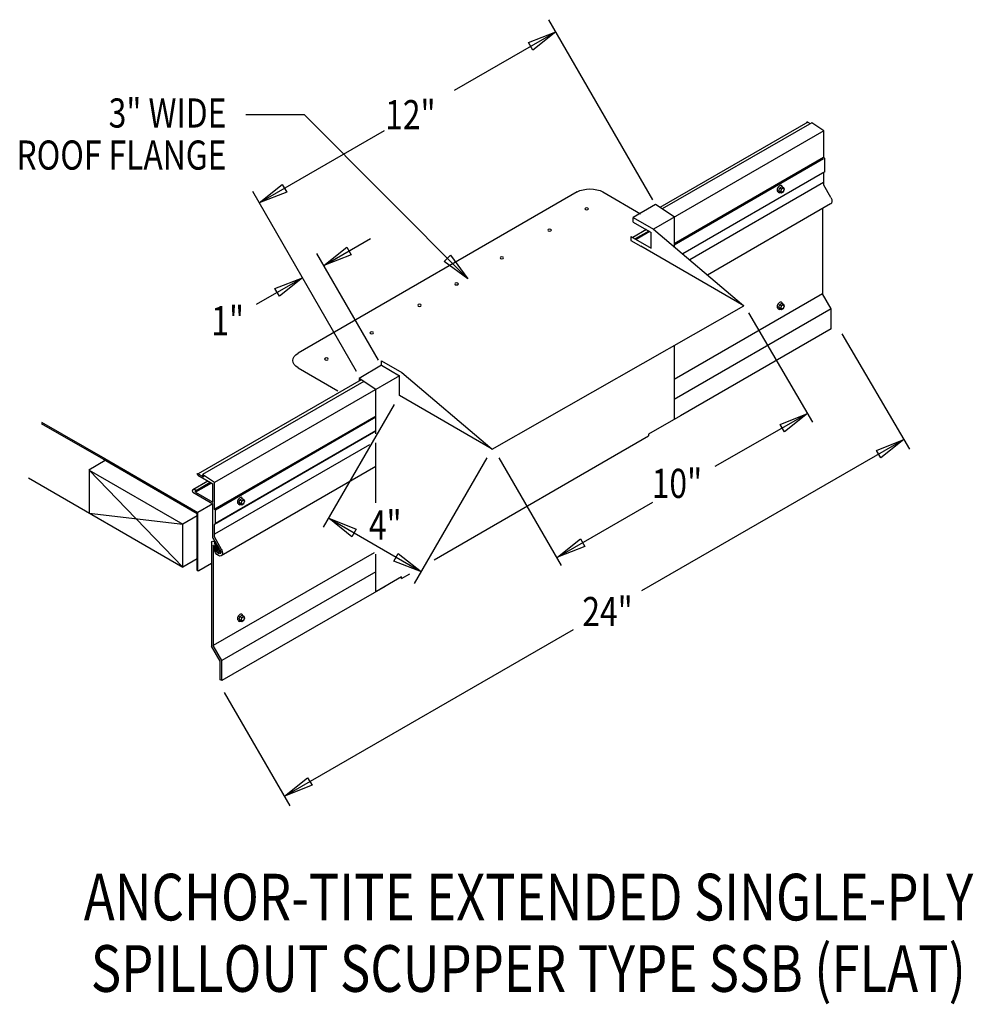
# Model space of a CAD drawing. Extents: x 181.4 to 212.4, y 99.4 to 131.5.
import ezdxf
from ezdxf.enums import TextEntityAlignment as Align

# ---------------------------------------------------------------- set-up
doc = ezdxf.new("R2010")
doc.units = 0
doc.header["$MEASUREMENT"] = 0
doc.layers.get('0').update_dxf_attribs({"linetype": 'CONTINUOUS'})
doc.styles.get("Standard").update_dxf_attribs({"font": 'simplex.shx', "width": 0.8})

msp = doc.modelspace()

# ---------------------------------------------------------------- linework, layer by layer
at = {"linetype": 'CONTINUOUS'}
for p, q in [((201.984, 125.593, -6.998), (198.597, 131.461, -6.998)), ((195.52, 129.163, 13.712), (198.823, 131.069, -6.998)), ((188.732, 128.374, -1.332), (190.631, 128.374, -1.332)), ((190.631, 128.374, -1.332), (195.957, 123.019, -1.332)), ((207.024, 128.126, -11.101), (202.213, 125.348, -7.172)), ((207.157, 128.107, -10.678), (202.289, 125.297, -6.703)), ((207.024, 128.126, -10.677), (207.107, 128.078, -10.61)), ((207.553, 127.843, -5.526), (207.157, 128.107, -10.569)), ((189.163, 125.493, 17.587), (193.248, 127.851, 13.712)), ((207.553, 127.843, -5.635), (202.003, 124.638, -0.052)), ((207.549, 126.971, -5.91), (207.548, 127.846, -0.707)), ((207.541, 126.968, -1.449), (202.68, 124.162, 2.52)), ((207.541, 126.93, -2.312), (202.68, 124.114, 1.639)), ((207.578, 126.942, -5.91), (207.549, 126.971, -5.91)), ((207.578, 126.511, -2.219), (207.578, 126.942, -2.252)), ((207.541, 126.489, -2.297), (202.948, 123.838, 1.453)), ((207.509, 126.459, -5.986), (202.957, 123.831, -2.269)), ((207.548, 126.072, -1.736), (207.549, 126.482, -5.91)), ((207.578, 126.511, -5.91), (207.549, 126.482, -5.91)), ((207.541, 126.157, -2.022), (203.182, 123.64, 1.537)), ((206.112, 125.988, -3.199), (206.178, 126.026, -3.253)), ((206.178, 126.026, -3.253), (206.236, 125.993, -3.206)), ((207.781, 125.669, -1.997), (207.548, 126.072, -1.997)), ((192.335, 119.999, -3.733), (188.951, 125.862, -3.733)), ((199.516, 125.85, 0.256), (190.433, 120.606, 3.14)), ((200.355, 125.85, 0.256), (201.584, 125.14, 1.26)), ((206.112, 125.988, -3.199), (206.078, 125.902, -3.219)), ((206.078, 125.902, -3.219), (206.136, 125.869, -3.171)), ((206.078, 125.902, -3.219), (206.112, 125.855, -3.292)), ((206.112, 125.988, -3.199), (206.17, 125.954, -3.151)), ((206.112, 125.855, -3.292), (206.17, 125.822, -3.245)), ((206.17, 125.954, -3.151), (206.136, 125.869, -3.171)), ((206.136, 125.869, -3.171), (206.17, 125.822, -3.245)), ((206.17, 125.954, -3.151), (206.236, 125.993, -3.206)), ((206.17, 125.822, -3.245), (206.236, 125.86, -3.299)), ((206.269, 125.945, -3.279), (206.236, 125.993, -3.206)), ((206.236, 125.86, -3.299), (206.269, 125.945, -3.279)), ((202.07, 125.443, -6.998), (201.339, 125.021, -1.67)), ((202.68, 125.036, 13.615), (202.07, 125.443, -6.998)), ((207.772, 125.459, -1.83), (203.766, 123.146, 1.442)), ((207.509, 125.307, -1.997), (207.509, 122.532, -1.997)), ((201.339, 125.021, -0.594), (202.003, 124.638, -0.052)), ((201.339, 124.872, -0.594), (201.929, 124.532, -0.112)), ((202.68, 125.036, 13.615), (202.68, 124.065, 15.911)), ((201.772, 124.623, -9.817), (201.331, 124.368, -9.456)), ((201.851, 124.577, -0.067), (201.409, 124.322, 0.294)), ((201.885, 124.558, 2.081), (201.443, 124.303, 2.441)), ((201.929, 124.022, 6.022), (201.929, 124.532, 10.418)), ((202.003, 124.638, -0.052), (204.947, 122.146, 8.026)), ((191.269, 123.454, 13.101), (192.788, 124.331, 13.101)), ((201.266, 124.405, 4.116), (201.929, 124.022, 4.658)), ((201.266, 124.271, 4.045), (201.591, 124.083, 4.31)), ((193.047, 120.375, 2.44), (191.044, 123.844, 2.44)), ((204.947, 122.146, 8.026), (201.591, 124.083, 4.31)), ((189.076, 122.193, 17.587), (190.571, 123.055, 17.587)), ((207.509, 122.532, -1.997), (202.68, 119.743, 13.466)), ((207.79, 122.045, -1.997), (207.509, 122.532, -1.997)), ((206.112, 122.187, -3.199), (206.078, 122.102, -3.219)), ((206.112, 122.187, -3.199), (206.178, 122.225, -3.253)), ((206.112, 122.187, -3.199), (206.17, 122.153, -3.151)), ((206.17, 122.153, -3.151), (206.236, 122.192, -3.206)), ((206.178, 122.225, -3.253), (206.236, 122.192, -3.206)), ((206.269, 122.144, -3.279), (206.236, 122.192, -3.206)), ((196.752, 117.479, 11.06), (204.947, 122.146, 8.026)), ((207.79, 122.045, -1.722), (202.68, 119.095, 13.942)), ((205.097, 121.916, 4.318), (207.181, 118.357, 4.318)), ((206.078, 122.102, -3.219), (206.136, 122.068, -3.171)), ((206.078, 122.102, -3.219), (206.112, 122.054, -3.292)), ((206.112, 122.054, -3.292), (206.17, 122.021, -3.245)), ((206.17, 122.153, -3.151), (206.136, 122.068, -3.171)), ((206.136, 122.068, -3.171), (206.17, 122.021, -3.245)), ((206.17, 122.021, -3.245), (206.236, 122.059, -3.299)), ((206.236, 122.059, -3.299), (206.269, 122.144, -3.279)), ((207.79, 121.395, -2.134), (207.79, 122.045, -2.134)), ((207.79, 121.395, -2.243), (202.882, 118.561, 12.8)), ((208.134, 121.226, -7.637), (210.341, 117.47, -7.637)), ((202.68, 120.854, 12.671), (202.68, 118.451, 10.924)), ((193.144, 120.355, 2.44), (193.807, 119.972, 2.982)), ((190.433, 120.122, 3.825), (191.721, 119.378, 4.878)), ((193.144, 120.206, 2.44), (192.419, 119.78, -3.934)), ((193.144, 120.206, 2.44), (193.734, 119.865, 2.922)), ((193.807, 119.972, 2.982), (196.752, 117.479, 11.06)), ((192.488, 119.734, -3.733), (187.18, 116.67, -3.854)), ((192.565, 119.683, -3.264), (187.313, 116.651, -3.431)), ((193.734, 119.865, 2.922), (187.709, 116.387, 1.612)), ((192.96, 119.418, 2.968), (192.419, 119.78, -3.934)), ((193.734, 119.221, 7.898), (193.734, 119.865, 13.452)), ((192.96, 117.976, 1.948), (192.96, 119.418, 2.968)), ((196.752, 117.479, 11.06), (193.734, 119.221, 7.719)), ((191.26, 114.936, 11.435), (193.567, 118.932, 11.435)), ((182.076, 118.352, -2.792), (184.131, 117.166, -1.114)), ((192.96, 118.551, 5.955), (187.704, 115.516, 5.792)), ((192.96, 118.512, 5.09), (187.734, 115.486, 4.886)), ((202.882, 118.561, -3.293), (201.841, 117.967, 11.106)), ((204.006, 116.92, 4.209), (207.018, 118.634, 4.318)), ((182.067, 118.313, 6.324), (184.09, 117.146, 7.975)), ((192.96, 118.06, 1.392), (187.705, 115.026, 1.228)), ((192.96, 118.072, 5.107), (187.734, 115.055, 4.919)), ((192.96, 115.726, 0.357), (192.96, 117.678, 1.737)), ((194.861, 113.871, -2.369), (201.841, 117.907, 11.651)), ((201.621, 112.876, -3.074), (210.156, 117.785, -7.637)), ((201.841, 117.967, 11.693), (201.841, 117.907, 11.651)), ((192.752, 117.619, 5.375), (187.704, 114.705, 5.219)), ((184.09, 117.146, 7.975), (187.142, 115.384, 10.468)), ((184.131, 117.166, -1.114), (187.167, 115.414, 1.364)), ((194.225, 113.103, 11.06), (196.587, 117.194, 11.06)), ((196.968, 117.197, 2.159), (198.995, 113.691, 2.159)), ((183.623, 116.795, -12.423), (183.623, 115.396, -12.827)), ((183.623, 116.795, -12.423), (186.675, 113.634, -10.274)), ((183.623, 116.795, -12.423), (186.675, 115.033, -9.931)), ((192.96, 116.908, 5.763), (187.928, 114.003, 5.417)), ((181.649, 116.536, -14.378), (186.675, 113.634, -10.274)), ((187.491, 116.436, -8.781), (187.005, 116.156, -8.383)), ((187.163, 116.626, 1.27), (187.657, 116.341, 1.673)), ((187.175, 116.673, 1.28), (187.346, 116.574, 1.419)), ((187.704, 116.39, 6.431), (187.313, 116.651, 1.451)), ((187.313, 116.651, -3.431), (187.346, 116.574, -3.404)), ((187.003, 116.074, 4.045), (186.994, 116.134, 0.384)), ((187.003, 116.074, 0.43), (187.657, 115.697, 0.964)), ((187.57, 116.391, 0.969), (187.087, 116.112, 1.363)), ((187.093, 116.077, 3.534), (187.087, 116.112, 1.363)), ((187.604, 116.371, 3.117), (187.093, 116.077, 3.534)), ((187.093, 116.077, 0.504), (187.657, 115.751, 0.964)), ((187.657, 115.751, 0.964), (187.657, 116.341, 6.05)), ((187.705, 115.515, 1.228), (187.704, 116.39, 6.431)), ((188.537, 115.83, -1.52), (188.503, 115.744, -1.539)), ((188.537, 115.83, -1.52), (188.603, 115.868, -1.574)), ((188.537, 115.83, -1.52), (188.595, 115.796, -1.472)), ((188.595, 115.796, -1.472), (188.561, 115.711, -1.492)), ((188.595, 115.796, -1.472), (188.661, 115.835, -1.526)), ((188.603, 115.868, -1.574), (188.661, 115.835, -1.526)), ((188.694, 115.787, -1.6), (188.661, 115.835, -1.526)), ((188.661, 115.702, -1.62), (188.694, 115.787, -1.6)), ((198.873, 113.957, 4.209), (201.98, 115.75, 4.209)), ((187.657, 115.697, 0.964), (187.167, 115.414, 1.364)), ((187.657, 114.594, 5.406), (187.657, 115.697, 1.168)), ((187.734, 115.486, 1.228), (187.705, 115.515, 1.228)), ((187.734, 115.055, 4.919), (187.734, 115.486, 4.886)), ((188.503, 115.744, -1.539), (188.561, 115.711, -1.492)), ((188.503, 115.744, -1.539), (188.537, 115.697, -1.613)), ((188.537, 115.697, -1.613), (188.595, 115.664, -1.566)), ((188.561, 115.711, -1.492), (188.595, 115.664, -1.566)), ((188.595, 115.664, -1.566), (188.661, 115.702, -1.62)), ((183.623, 115.396, -12.827), (186.675, 115.033, -9.931)), ((187.142, 115.302, -9.822), (186.675, 115.033, -9.441)), ((187.142, 113.525, 9.866), (187.142, 115.384, 10.468)), ((187.167, 113.52, 0.751), (187.167, 115.414, 1.364)), ((191.428, 115.227, 11.435), (194.446, 113.485, 11.06)), ((186.675, 113.634, -9.309), (186.675, 115.033, -8.856)), ((186.675, 115.033, -8.856), (186.675, 115.033, -9.931)), ((187.704, 114.616, 5.402), (187.705, 115.026, 1.228)), ((187.734, 115.055, 1.228), (187.705, 115.026, 1.228)), ((187.88, 114.208, 5.141), (187.657, 114.594, 5.141)), ((187.937, 114.213, 5.141), (187.704, 114.616, 5.141)), ((187.614, 114.443, 5.141), (187.614, 111.063, 5.141)), ((187.665, 114.331, 5.141), (187.665, 111.076, 5.141)), ((187.743, 114.102, 3.939), (187.678, 114.266, 4.274)), ((187.786, 114.126, 3.939), (187.695, 114.283, 3.939)), ((187.899, 114.107, 3.939), (187.712, 114.43, 3.939)), ((187.854, 114.081, 3.939), (187.713, 114.325, 3.939)), ((187.142, 113.904, -10.165), (186.675, 113.634, -10.274)), ((192.905, 114.1, 5.38), (187.665, 111.076, 5.25)), ((187.899, 114.107, 5.833), (187.854, 114.081, 5.833)), ((192.96, 112.834, -1.688), (192.96, 114.061, -0.82)), ((187.141, 113.525, 0.733), (187.192, 113.514, 0.769)), ((187.612, 113.756, 0.426), (187.192, 113.514, 0.769)), ((192.96, 113.484, 5.886), (187.946, 110.589, 5.525)), ((193.799, 113.318, -2.415), (192.96, 112.834, -1.73)), ((193.799, 113.259, -2.415), (194.068, 113.413, -2.403)), ((193.799, 113.259, -2.415), (193.799, 113.318, -2.373)), ((193.261, 113.007, 5.119), (187.946, 109.939, 5.004)), ((188.537, 112.029, -1.52), (188.503, 111.944, -1.539)), ((188.503, 111.944, -1.539), (188.561, 111.91, -1.492)), ((188.503, 111.944, -1.539), (188.537, 111.896, -1.613)), ((188.537, 112.029, -1.52), (188.603, 112.067, -1.574)), ((188.537, 112.029, -1.52), (188.595, 111.995, -1.472)), ((188.595, 111.995, -1.472), (188.561, 111.91, -1.492)), ((188.561, 111.91, -1.492), (188.595, 111.863, -1.566)), ((188.595, 111.995, -1.472), (188.661, 112.034, -1.526)), ((188.603, 112.067, -1.574), (188.661, 112.034, -1.526)), ((188.694, 111.987, -1.6), (188.661, 112.034, -1.526)), ((188.661, 111.901, -1.62), (188.694, 111.987, -1.6)), ((188.537, 111.896, -1.613), (188.595, 111.863, -1.566)), ((188.595, 111.863, -1.566), (188.661, 111.901, -1.62)), ((189.989, 106.178, -1.498), (199.402, 111.599, -2.357)), ((187.895, 110.575, 5.141), (187.614, 111.063, 5.141)), ((187.946, 110.589, 5.416), (187.665, 111.076, 5.416)), ((187.946, 110.589, 5.141), (187.665, 111.076, 5.141)), ((187.895, 109.965, 5.004), (187.895, 110.575, 5.004)), ((187.946, 109.939, 5.004), (187.946, 110.589, 5.004)), ((187.946, 109.939, 5.141), (187.946, 110.589, 5.141)), ((187.946, 109.939, 5.004), (187.895, 109.965, 5.382)), ((188.026, 109.554, -1.498), (190.159, 105.865, -1.498))]:
    msp.add_line(p, q, dxfattribs=at)
for p, q in [((201.339, 124.872, -1.67), (201.339, 125.021, -1.67)), ((201.266, 124.405, 4.224), (201.266, 124.271, 4.224)), ((193.144, 120.206, 2.44), (193.144, 120.355, 2.44)), ((192.419, 119.78, -3.934), (192.419, 119.694, -3.934))]:
    msp.add_line(p, q)
at = {"ltscale": 8}
msp.add_line((183.612, 116.798, -10.869), (184.144, 117.114, -9.232), dxfattribs=at)
at = {"linetype": 'CONTINUOUS', "extrusion": (0.707107, -0.408202, 0.577383)}
for centre in [(212.135, -69.398, 92.549), (208.843, -70.495, 94.101), (194.55, -62.171, 85.238), (191.259, -63.268, 86.79)]:
    msp.add_circle(centre, 0.0702, dxfattribs=at)
at = {"linetype": 'CONTINUOUS', "extrusion": (0, -0.816543, -0.577285)}
for centre in [(199.826, -3.408, -151.046), (198.62, -12.42, -143.821), (197.064, -24.041, -134.506), (195.589, -35.064, -125.669), (194.383, -44.077, -118.444), (192.827, -55.698, -109.129), (191.352, -66.721, -100.293)]:
    msp.add_circle(centre, 0.0593, dxfattribs=at)
at = {"linetype": 'CONTINUOUS', "extrusion": (0.707107, 0.408202, -0.577383)}
for centre, start in [((7.438, 131.503, 205.036), 307.2661), ((7.443, 128.034, 179.422), 249.7756)]:
    msp.add_arc(centre, 0.0358, start, 52.7339, dxfattribs=at)
at = {"linetype": 'CONTINUOUS', "extrusion": (0.707107, -0.408202, 0.577383)}
for centre, radius, start, end in [((212.135, -69.398, 92.423), 0.117, 320.8526, 172.6913), ((212.135, -69.398, 92.45), 0.128, 155.1075, 224.8269), ((212.135, -69.398, 92.45), 0.128, 180, 185.5486), ((212.135, -69.398, 92.467), 0.128, 180, 224.8269), ((208.843, -70.495, 93.974), 0.117, 320.8526, 172.6913), ((208.843, -70.495, 94.002), 0.128, 155.1075, 224.8269), ((208.843, -70.495, 94.002), 0.128, 180, 185.5486), ((208.843, -70.495, 94.019), 0.128, 180, 224.8269), ((194.55, -62.171, 85.111), 0.117, 320.8526, 172.6913), ((194.55, -62.171, 85.139), 0.128, 155.1075, 224.8269), ((194.55, -62.171, 85.139), 0.128, 180, 185.5486), ((194.55, -62.171, 85.156), 0.128, 180, 224.8269), ((191.259, -63.268, 86.663), 0.117, 320.8526, 172.6913), ((191.259, -63.268, 86.69), 0.128, 155.1075, 224.8269), ((191.259, -63.268, 86.69), 0.128, 180, 185.5486), ((191.259, -63.268, 86.708), 0.128, 180, 224.8269)]:
    msp.add_arc(centre, radius, start, end, dxfattribs=at)
at = {"linetype": 'CONTINUOUS', "extrusion": (0, -0.816543, -0.577285)}
for centre, start, end in [((199.935, -72.022, -102.91), 225, 315), ((190.852, -66.64, -100.293), 135, 225)]:
    msp.add_arc(centre, 0.593, start, end, dxfattribs=at)
at = {"linetype": 'CONTINUOUS', "extrusion": (0.00011962, -0.816474, -0.577383)}
msp.add_arc((187.066, -66.727, -95.02), 0.0559, 176.9036, 47.0487, dxfattribs=at)
at = {"linetype": 'CONTINUOUS', "extrusion": (0, 0, -1)}
for centre, major_axis, start_param, end_param in [((207.676, 125.627, -1.721), (0.097, -0.168), 4.799551, 6.286938), ((187.671, 114.408, 5.28), (0.0405, -0.0702), 2.384774, 4.741201), ((187.694, 114.312, 5.21), (0.0203, -0.0351), 2.427252, 4.675657), ((187.687, 114.274, 4.274), (0.0101, -0.0175), 1.461976, 4.487782), ((187.831, 114.172, 5.417), (0.097, -0.168), 4.799551, 7.771162), ((187.835, 114.164, 5.293), (0.0535, -0.0926), 4.56316, 7.77512)]:
    msp.add_ellipse(centre, major_axis=major_axis, ratio=0.57735, start_param=start_param, end_param=end_param, dxfattribs=at)
at = {"linetype": 'CONTINUOUS', "invisible_edges": 4}
for points in [[(198.823, 131.069, 3.662), (198.072, 130.471, 3.662), (197.929, 130.718, 3.662)], [(189.163, 125.493, 17.587), (189.914, 126.091, 17.587), (190.057, 125.844, 17.587)], [(191.269, 123.454, 13.101), (192.02, 124.052, 13.101), (192.162, 123.805, 13.101)], [(195.957, 123.019, -1.332), (195.187, 123.591, -1.332), (195.389, 123.792, -1.332)], [(190.571, 123.055, 6.927), (189.82, 122.457, 6.927), (189.677, 122.704, 6.927)], [(207.018, 118.634, 4.318), (206.268, 118.036, 4.318), (206.125, 118.283, 4.318)], [(210.156, 117.785, -7.637), (209.405, 117.188, -7.637), (209.262, 117.434, -7.637)], [(191.428, 115.227, 11.435), (192.319, 114.869, 11.435), (192.175, 114.624, 11.435)], [(198.873, 113.957, -5.511), (199.624, 114.555, -5.511), (199.767, 114.308, -5.511)], [(194.446, 113.485, 11.06), (193.55, 113.83, 11.06), (193.691, 114.078, 11.06)], [(189.989, 106.178, -1.498), (190.74, 106.776, -1.498), (190.883, 106.529, -1.498)]]:
    msp.add_3dface(points, dxfattribs=at)

# ---------------------------------------------------------------- texts
at = {"linetype": 'CONTINUOUS', "width": 0.8}
for s, height, p in [('3" WIDE', 0.9493, (188.095, 127.948)), ('ROOF FLANGE', 0.94925, (188.095, 126.578))]:
    msp.add_text(s, height=height, dxfattribs=at).set_placement(p, align=Align.RIGHT)
for s, p in [('12"', (193.266, 127.893, 10.123)), ('1"', (187.603, 121.184, 12.561)), ('10"', (201.946, 115.886, 5.428)), ('4"', (192.734, 114.532, 5.336)), ('24"', (199.685, 111.712, -1.906))]:
    msp.add_text(s, height=0.9493, dxfattribs=at).set_placement(p)
for s, p in [('ANCHOR-TITE EXTENDED SINGLE-PLY', (197.933, 102.129)), ('SPILLOUT SCUPPER TYPE SSB (FLAT)', (197.927, 99.803))]:
    msp.add_text(s, height=1.51881, dxfattribs=at).set_placement(p, align=Align.CENTER)

doc.saveas('drawing.dxf')
